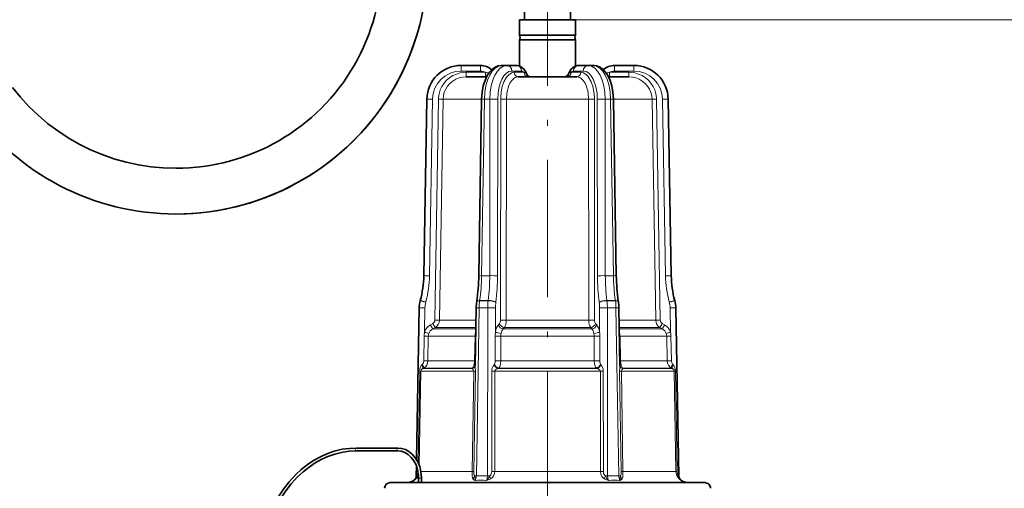
# Model space of a CAD drawing. Extents: x 0 to 210, y 0 to 297.
# Drawn here: x 77 to 163, y 167 to 208 of the extents above; entities that cross this region are included whole.
import ezdxf

# ---------------------------------------------------------------- set-up
doc = ezdxf.new("R2010")
doc.units = 0
doc.linetypes.add('DASHDOT', pattern=[18.5, 12, -3, 0.5, -3])

msp = doc.modelspace()

# ---------------------------------------------------------------- linework, layer by layer
at = {"color": 7, "linetype": 'DASHDOT', "lineweight": 13}
msp.add_line((123.485542, 214.090363), (123.485542, 101.941986), dxfattribs=at)
at = {"color": 7, "lineweight": 35}
for p, q in [((121.485542, 210.36113), (121.485542, 207.86113)), ((125.485542, 210.36113), (125.485542, 207.86113)), ((121.035545, 207.86113), (125.63562, 207.86113)), ((121.035545, 207.86113), (121.035545, 206.511139)), ((125.63562, 207.86113), (125.935547, 207.86113)), ((125.935547, 207.86113), (125.935547, 206.511139)), ((121.035545, 206.511139), (125.63562, 206.511139)), ((121.035545, 206.11113), (125.63562, 206.11113)), ((121.035545, 206.11113), (121.035545, 203.814148)), ((125.63562, 206.511139), (125.935547, 206.511139)), ((125.63562, 206.11113), (125.935547, 206.11113)), ((125.935547, 206.11113), (125.935547, 203.814102)), ((115.93364, 203.86113), (117.619736, 203.86113)), ((119.489395, 203.86113), (119.929939, 203.86113)), ((119.929939, 203.86113), (120.772972, 203.86113)), ((121.684181, 203.079849), (121.574883, 203.29483)), ((125.287003, 203.079834), (125.396324, 203.29483)), ((127.041313, 203.86113), (126.198242, 203.86113)), ((127.041313, 203.86113), (127.481842, 203.86113)), ((131.03746, 203.86113), (129.351349, 203.86113)), ((118.157166, 202.86113), (116.36911, 202.86113)), ((123.315506, 202.86113), (120.927879, 202.86113)), ((126.043373, 202.86113), (123.315506, 202.86113)), ((130.602005, 202.86113), (128.814117, 202.86113)), ((112.664459, 185.466019), (112.934097, 200.913483)), ((117.469551, 185.465439), (117.721115, 200.912903)), ((129.50174, 185.465439), (129.250183, 200.912903)), ((134.306641, 185.466019), (134.037003, 200.913483)), ((112.033546, 169.360687), (112.265648, 182.657776)), ((112.350449, 183.2612), (112.359161, 183.293716)), ((117.166191, 177.576675), (117.248924, 182.657196)), ((117.291359, 183.201843), (117.295967, 183.234375)), ((129.679947, 183.201859), (129.675339, 183.234375)), ((129.805115, 177.57666), (129.722382, 182.657196)), ((134.620651, 183.2612), (134.611938, 183.293716)), ((134.962265, 167.945526), (134.70546, 182.657776)), ((117.159592, 177.552917), (117.15773, 177.547943)), ((129.811722, 177.552887), (129.813568, 177.547943)), ((110.394165, 170.136124), (106.777611, 170.136124)), ((110.394165, 170.386124), (106.777618, 170.386124)), ((112.008842, 167.945526), (112.023903, 168.808197)), ((111.394753, 167.36113), (109.735542, 167.36113)), ((111.769501, 167.36113), (111.388313, 167.36113)), ((123.110809, 167.36113), (111.769653, 167.36113)), ((112.210541, 167.36113), (112.210541, 167.761124)), ((112.460541, 167.36113), (112.460541, 167.761124)), ((113.228882, 167.36113), (113.230377, 167.36116)), ((122.765785, 167.36113), (122.538467, 167.36113)), ((123.110809, 167.36113), (123.163536, 167.360611)), ((135.201599, 167.36113), (123.860603, 167.36113)), ((124.43293, 167.36113), (124.205597, 167.36113)), ((133.742386, 167.36113), (133.740891, 167.36116)), ((135.582932, 167.36113), (135.075607, 167.36113)), ((137.23555, 167.36113), (135.576492, 167.36113))]:
    msp.add_line(p, q, dxfattribs=at)
at = {"color": 7, "lineweight": 13}
for p, q in [((125.935547, 207.86113), (173, 207.86113)), ((125.935547, 207.86113), (181, 207.86113)), ((115.93364, 203.86113), (115.93364, 203.365494)), ((115.933647, 203.365494), (117.619743, 203.365494)), ((116.36911, 203.257629), (118.071999, 203.257629)), ((116.36911, 203.257629), (116.36911, 202.86113)), ((117.619736, 203.86113), (117.655251, 203.860718)), ((117.619736, 203.86113), (117.619736, 203.365494)), ((118.071999, 203.257629), (118.071999, 202.86113)), ((120.362938, 203.365494), (121.205971, 203.365494)), ((121.432907, 203.257629), (120.581482, 203.257629)), ((125.538307, 203.257629), (126.389763, 203.257629)), ((126.608315, 203.365494), (125.765251, 203.365494)), ((128.899109, 203.257629), (130.602005, 203.257629)), ((128.899109, 203.257629), (128.899109, 202.86113)), ((129.351349, 203.86113), (129.297729, 203.860168)), ((129.351349, 203.86113), (129.351349, 203.365494)), ((131.03746, 203.365494), (129.351364, 203.365494)), ((130.602005, 203.257629), (130.602005, 202.86113)), ((131.03746, 203.86113), (131.03746, 203.365494)), ((113.164391, 185.461655), (113.434029, 200.909119)), ((113.630211, 181.570007), (113.948524, 200.899521)), ((114.026482, 181.566513), (114.345467, 200.896027)), ((117.720848, 200.896027), (114.345467, 200.896027)), ((117.719528, 185.466019), (117.971092, 200.913483)), ((117.971092, 200.913483), (118.448761, 200.913483)), ((118.430695, 185.466019), (118.448761, 200.913483)), ((119.113655, 185.461655), (119.131721, 200.909119)), ((119.375969, 181.570007), (119.389038, 200.899521)), ((119.87368, 181.566513), (119.891518, 200.896027)), ((123.268349, 200.896027), (119.891518, 200.896027)), ((127.079781, 200.896027), (123.268349, 200.896027)), ((127.097626, 181.566513), (127.079781, 200.896027)), ((127.595337, 181.570007), (127.58226, 200.899521)), ((127.857666, 185.461655), (127.839584, 200.909119)), ((128.540619, 185.466019), (128.522552, 200.913483)), ((128.522552, 200.913483), (129.000214, 200.913483)), ((129.251785, 185.466019), (129.000214, 200.913483)), ((132.625656, 200.896027), (129.250443, 200.896027)), ((132.944641, 181.566513), (132.625656, 200.896027)), ((133.340912, 181.570007), (133.022583, 200.899521)), ((133.806717, 185.461655), (133.537079, 200.909119)), ((117.719528, 185.466019), (118.430695, 185.466019)), ((128.540619, 185.466019), (129.251785, 185.466019)), ((112.728661, 180.538727), (112.765579, 182.653412)), ((112.83342, 183.136139), (112.842133, 183.168671)), ((117.259315, 167.945526), (117.498901, 182.657776)), ((117.498901, 182.657776), (118.252518, 182.657776)), ((117.544952, 183.2612), (117.549553, 183.293716)), ((117.544952, 183.2612), (118.291267, 183.2612)), ((117.549553, 183.293716), (118.29538, 183.293716)), ((118.235306, 167.945526), (118.252518, 182.657776)), ((118.291267, 183.2612), (118.29538, 183.293716)), ((118.932999, 180.538727), (118.935471, 182.653412)), ((118.965744, 183.136139), (118.969856, 183.168671)), ((128.005585, 183.136139), (128.001465, 183.168671)), ((128.03833, 180.538727), (128.035858, 182.653412)), ((128.680054, 183.2612), (128.675949, 183.293716)), ((128.675949, 183.293716), (129.421753, 183.293716)), ((128.680054, 183.2612), (129.426361, 183.2612)), ((128.718811, 182.657776), (129.472412, 182.657776)), ((128.736023, 167.945526), (128.718811, 182.657776)), ((129.426361, 183.2612), (129.421753, 183.293716)), ((129.712006, 167.945526), (129.472412, 182.657776)), ((134.137695, 183.136139), (134.128983, 183.168671)), ((134.242447, 180.538727), (134.205536, 182.653412)), ((113.241371, 181.151215), (113.454018, 181.27301)), ((113.439667, 180.808304), (113.652245, 180.930084)), ((117.220802, 180.930084), (113.652245, 180.930084)), ((117.231171, 181.566513), (114.026482, 181.566513)), ((119.184715, 181.151215), (119.290115, 181.27301)), ((119.607681, 180.808304), (119.712593, 180.930084)), ((123.251549, 180.930084), (119.71257, 180.930084)), ((123.260391, 181.566513), (119.87368, 181.566513)), ((127.258736, 180.930084), (123.251549, 180.930084)), ((127.097626, 181.566513), (123.260391, 181.566513)), ((127.363632, 180.808304), (127.25872, 180.930084)), ((127.786598, 181.151215), (127.68119, 181.27301)), ((132.944641, 181.566513), (129.740128, 181.566513)), ((133.318878, 180.930084), (129.750504, 180.930084)), ((133.531464, 180.808304), (133.318878, 180.930084)), ((133.729736, 181.151215), (133.51709, 181.27301)), ((112.689171, 180.174911), (112.652702, 178.019012)), ((113.059517, 180.171875), (113.023903, 178.015961)), ((117.142426, 180.171875), (113.059517, 180.171875)), ((117.218819, 180.808304), (113.439667, 180.808304)), ((117.108665, 178.015961), (117.142426, 180.171875)), ((117.208435, 180.171448), (117.142426, 180.171875)), ((118.915054, 180.174911), (118.913177, 178.019012)), ((119.402832, 180.171875), (119.400986, 178.015961)), ((123.237732, 180.171875), (119.402832, 180.171875)), ((123.246574, 180.808304), (119.607681, 180.808304)), ((127.568489, 180.171875), (123.237732, 180.171875)), ((127.363632, 180.808304), (123.246574, 180.808304)), ((127.570335, 178.015961), (127.568489, 180.171875)), ((128.058151, 178.019012), (128.056274, 180.174911)), ((133.531464, 180.808304), (129.752487, 180.808304)), ((129.762878, 180.171448), (129.828857, 180.171875)), ((133.911606, 180.171875), (129.828857, 180.171875)), ((129.828857, 180.171875), (129.862625, 178.015961)), ((133.94722, 178.015961), (133.911606, 180.171875)), ((134.31842, 178.019012), (134.281937, 180.174911)), ((112.550644, 177.720764), (112.502243, 177.672531)), ((117.108665, 178.015961), (113.023903, 178.015961)), ((117.173325, 178.015533), (117.108665, 178.015961)), ((118.85067, 177.720764), (118.813614, 177.672531)), ((123.236847, 178.015961), (119.400986, 178.015961)), ((127.570335, 178.015961), (123.236847, 178.015961)), ((128.157715, 177.672531), (128.120667, 177.720764)), ((129.797974, 178.015533), (129.862625, 178.015961)), ((133.94722, 178.015961), (129.862625, 178.015961)), ((134.468872, 177.672531), (134.420471, 177.720764)), ((112.303085, 177.119202), (112.167145, 169.110931)), ((112.408569, 177.119705), (112.271317, 168.859863)), ((112.303085, 177.119202), (112.408569, 177.119705)), ((117.030289, 177.119705), (112.408569, 177.119705)), ((112.646133, 177.379532), (112.559776, 177.331848)), ((116.899452, 177.331848), (112.559776, 177.331848)), ((116.919777, 177.379532), (112.646133, 177.379532)), ((116.886154, 168.343674), (117.030289, 177.119705)), ((117.180664, 177.119202), (117.030289, 177.119705)), ((117.03598, 168.343201), (117.180664, 177.119202)), ((118.608185, 177.119202), (118.603912, 168.343201)), ((118.608185, 177.119202), (118.864037, 177.119705)), ((118.864037, 177.119705), (118.862366, 168.343674)), ((123.223106, 177.119705), (118.864037, 177.119705)), ((123.226051, 177.331848), (119.14608, 177.331848)), ((123.228004, 177.379532), (119.212112, 177.379532)), ((128.1073, 177.119705), (123.223106, 177.119705)), ((127.825256, 177.331848), (123.226051, 177.331848)), ((127.759216, 177.379532), (123.228004, 177.379532)), ((128.108978, 168.343674), (128.1073, 177.119705)), ((128.363144, 177.119202), (128.1073, 177.119705)), ((128.367432, 168.343201), (128.363144, 177.119202)), ((129.790649, 177.119202), (129.94101, 177.119705)), ((129.790649, 177.119202), (129.935333, 168.343201)), ((134.562546, 177.119705), (129.94101, 177.119705)), ((129.94101, 177.119705), (130.085159, 168.343674)), ((134.324982, 177.379532), (130.051529, 177.379532)), ((134.411346, 177.331848), (130.071838, 177.331848)), ((134.411346, 177.331848), (134.324982, 177.379532)), ((134.66803, 177.119202), (134.562546, 177.119705)), ((134.708359, 168.343674), (134.562546, 177.119705)), ((134.816986, 168.343201), (134.66803, 177.119202)), ((116.886154, 168.343674), (112.409195, 168.343674)), ((117.03598, 168.343201), (116.886154, 168.343674)), ((118.603912, 168.343201), (118.862366, 168.343674)), ((123.219498, 168.343674), (118.862366, 168.343674)), ((128.108978, 168.343674), (123.219498, 168.343674)), ((128.367432, 168.343201), (128.108978, 168.343674)), ((129.935333, 168.343201), (130.085159, 168.343674)), ((134.708359, 168.343674), (130.085159, 168.343674)), ((134.816986, 168.343201), (134.708359, 168.343674)), ((111.797394, 167.544891), (111.813133, 167.567261)), ((112.361305, 167.761124), (112.210541, 167.761124)), ((112.460541, 167.761124), (112.361305, 167.761124)), ((112.508553, 167.361115), (112.506737, 167.360733)), ((123.202225, 167.397614), (123.030052, 167.381134)), ((123.110809, 167.36113), (123.160629, 167.360413)), ((135.157959, 167.567261), (135.173706, 167.544891))]:
    msp.add_line(p, q, dxfattribs=at)
at = {"color": 7, "linetype": 'DASHDOT', "lineweight": 13, "ltscale": 1.9e-05}
msp.add_line((134.635696, 167.361191), (134.635696, 167.360413), dxfattribs=at)
at = {"color": 7, "lineweight": 13}
for points in [[(113.948524, 200.899521), (113.955963, 201.052368), (114.007507, 201.388382), (114.106331, 201.713654), (114.250397, 202.021576), (114.437553, 202.307053), (114.663391, 202.563049), (114.923203, 202.784439), (115.213837, 202.968109), (115.527451, 203.108765), (115.857605, 203.203827), (116.112022, 203.244171), (116.36911, 203.257629)], [(119.389038, 200.899521), (119.391602, 201.052368), (119.435394, 201.55278), (119.531487, 202.021576), (119.676086, 202.439072), (119.862122, 202.784439), (119.970734, 202.928345), (120.086647, 203.047607), (120.204292, 203.13826), (120.326141, 203.203827), (120.453041, 203.244171), (120.581482, 203.257629)], [(127.58226, 200.899521), (127.579697, 201.052368), (127.535904, 201.55278), (127.439804, 202.021576), (127.295197, 202.439072), (127.109154, 202.784439), (127.000542, 202.928345), (126.884621, 203.047607), (126.766975, 203.13826), (126.645111, 203.203827), (126.518211, 203.244171), (126.389763, 203.257629)], [(133.022583, 200.899521), (133.015137, 201.052368), (132.963608, 201.388382), (132.864777, 201.713654), (132.720703, 202.021576), (132.533554, 202.307053), (132.307724, 202.563049), (132.047897, 202.784439), (131.757278, 202.968109), (131.443665, 203.108765), (131.113495, 203.203827), (130.859085, 203.244171), (130.602005, 203.257629)], [(114.345467, 200.896027), (114.375267, 201.207367), (114.453705, 201.510147), (114.578789, 201.79689), (114.747353, 202.060532), (114.955322, 202.29483), (115.19735, 202.493896), (115.467415, 202.653107), (115.758888, 202.768845), (116.060516, 202.837982), (116.36911, 202.86113)], [(119.891518, 200.896027), (119.925644, 201.403198), (119.971283, 201.661255), (120.035828, 201.906769), (120.109192, 202.111664), (120.196869, 202.299164), (120.363472, 202.551956), (120.559166, 202.736816), (120.665535, 202.799561), (120.77594, 202.84082), (120.927879, 202.86113)], [(127.079781, 200.896027), (127.045647, 201.403198), (127.000008, 201.66124), (126.935463, 201.906754), (126.862091, 202.111664), (126.774414, 202.299164), (126.607803, 202.551956), (126.412102, 202.736816), (126.305725, 202.799561), (126.19532, 202.84082), (126.043373, 202.86113)], [(132.625656, 200.896027), (132.595856, 201.207367), (132.51741, 201.510147), (132.392334, 201.79689), (132.22377, 202.060532), (132.015793, 202.29483), (131.773758, 202.493896), (131.503693, 202.653107), (131.212219, 202.768845), (130.910599, 202.837982), (130.602005, 202.86113)], [(119.87368, 181.566513), (119.862869, 181.382065), (119.831482, 181.205307), (119.791695, 181.077942), (119.71257, 180.930084)], [(127.097626, 181.566513), (127.108429, 181.382065), (127.139816, 181.205322), (127.179604, 181.077942), (127.258736, 180.930084)], [(119.425705, 180.408844), (119.494888, 180.635712), (119.546349, 180.730621), (119.607658, 180.808304)], [(127.545616, 180.408844), (127.476433, 180.635712), (127.424973, 180.730621), (127.363655, 180.808304)], [(112.502243, 177.672531), (112.41806, 177.561996), (112.358444, 177.4328), (112.318619, 177.281387), (112.303085, 177.119202)], [(112.550644, 177.720764), (112.593201, 177.77771), (112.625076, 177.850128), (112.652702, 178.019012)], [(117.108665, 178.015961), (117.07354, 177.725021), (117.032951, 177.589874), (116.978226, 177.468842), (116.919777, 177.379532)], [(117.180664, 177.119202), (117.168907, 177.459366), (117.166191, 177.576675)], [(118.813614, 177.672531), (118.737488, 177.561493), (118.674507, 177.434174), (118.626366, 177.282501), (118.608185, 177.119202)], [(118.85067, 177.720764), (118.887009, 177.800751), (118.906921, 177.90477), (118.913177, 178.019012)], [(119.212112, 177.379532), (119.310257, 177.529877), (119.370132, 177.7173), (119.400986, 178.015961)], [(127.570335, 178.015961), (127.599564, 177.725006), (127.6371, 177.589569), (127.692413, 177.468933), (127.759216, 177.379532)], [(128.058151, 178.019012), (128.064407, 177.904785), (128.08432, 177.800751), (128.120667, 177.720764)], [(128.363144, 177.119202), (128.344955, 177.282486), (128.296844, 177.434113), (128.233887, 177.561478), (128.157715, 177.672531)], [(129.805115, 177.57666), (129.799744, 177.410049), (129.790649, 177.119202)], [(130.051529, 177.379532), (129.949402, 177.561417), (129.884766, 177.786987), (129.862625, 178.015961)], [(134.31842, 178.019012), (134.346039, 177.850143), (134.377914, 177.777695), (134.420471, 177.720764)], [(134.66803, 177.119202), (134.652344, 177.282166), (134.612152, 177.434219), (134.552704, 177.562607), (134.468872, 177.672531)], [(112.559776, 177.331848), (112.458664, 177.251068), (112.410614, 177.144867), (112.408569, 177.119705)], [(117.030289, 177.119705), (117.023903, 177.162399), (116.978783, 177.240112), (116.899452, 177.331848)], [(119.14608, 177.331848), (118.969193, 177.247726), (118.900307, 177.194199), (118.868263, 177.145493), (118.864037, 177.119705)], [(128.1073, 177.119705), (128.099503, 177.154434), (128.044724, 177.21785), (127.942841, 177.281036), (127.825256, 177.331848)], [(130.071838, 177.331848), (129.97641, 177.218445), (129.945023, 177.154144), (129.94101, 177.119705)], [(134.562546, 177.119705), (134.546265, 177.194992), (134.504181, 177.26091), (134.411346, 177.331848)], [(112.049316, 167.946548), (111.974281, 167.741974), (111.91304, 167.651764), (111.797401, 167.544891)], [(112.049316, 167.946548), (112.109604, 168.075958), (112.147606, 168.246826), (112.154121, 168.343201)], [(116.886154, 168.343674), (116.884125, 168.074188), (116.887619, 167.944901), (116.912476, 167.772232), (116.955002, 167.683151)], [(117.03598, 168.343201), (117.041191, 168.160019), (117.052765, 168.075195), (117.090302, 167.971115), (117.108948, 167.946548)], [(117.108948, 167.946548), (117.14518, 167.764862), (117.145767, 167.606232), (117.135048, 167.544891)], [(117.259315, 167.945526), (117.220802, 167.722305), (117.183121, 167.625), (117.135048, 167.544891)], [(118.42614, 167.946548), (118.290466, 167.707962), (118.211746, 167.606583), (118.148132, 167.544891)], [(118.235306, 167.945526), (118.217133, 167.722534), (118.188576, 167.625122), (118.148132, 167.544891)], [(118.42614, 167.946548), (118.530792, 168.055115), (118.588646, 168.202072), (118.603912, 168.343201)], [(118.505661, 167.683151), (118.661201, 167.803375), (118.774017, 167.963425), (118.840317, 168.147858), (118.862366, 168.343674)], [(128.108978, 168.343674), (128.140915, 168.108734), (128.181015, 167.997406), (128.237808, 167.89415), (128.338745, 167.775116), (128.465668, 167.683151)], [(128.367432, 168.343201), (128.394501, 168.157898), (128.429718, 168.073822), (128.48053, 168.001587), (128.545197, 167.946548)], [(128.545197, 167.946548), (128.680878, 167.707962), (128.759583, 167.606583), (128.823212, 167.544891)], [(128.736023, 167.945526), (128.754196, 167.722534), (128.782761, 167.625122), (128.823212, 167.544891)], [(129.712006, 167.945526), (129.750519, 167.722305), (129.788208, 167.625), (129.836273, 167.544891)], [(129.862366, 167.946548), (129.826141, 167.764862), (129.825546, 167.606232), (129.836273, 167.544891)], [(129.862366, 167.946548), (129.905899, 168.025894), (129.921951, 168.093719), (129.934875, 168.247299), (129.935333, 168.343201)], [(130.016312, 167.683151), (130.055222, 167.760483), (130.070435, 167.822083), (130.084457, 167.959778), (130.085159, 168.343674)], [(134.816986, 168.343201), (134.843384, 168.137817), (134.921799, 167.946548)], [(134.921799, 167.946548), (134.996826, 167.741974), (135.058075, 167.651764), (135.173706, 167.544891)], [(111.394753, 167.36113), (111.39505, 167.360672), (111.403458, 167.35788), (111.48793, 167.350433), (111.769653, 167.36113)], [(112.802391, 167.381134), (113.091118, 167.409454), (113.192314, 167.405121), (113.246422, 167.389755), (113.258858, 167.380127), (113.261093, 167.375397), (113.26059, 167.371002), (113.257286, 167.367157), (113.250809, 167.363968), (113.228645, 167.36113)], [(116.955002, 167.683136), (117.005821, 167.628281), (117.101646, 167.562485), (117.13504, 167.544891)], [(118.505661, 167.683136), (118.394142, 167.628738), (118.207932, 167.562317), (118.148132, 167.544891)], [(123.160629, 167.360413), (123.512535, 167.35054), (123.860603, 167.36113)], [(123.202225, 167.397614), (123.525085, 167.409637), (123.845146, 167.390839), (124.094559, 167.366302), (124.205597, 167.36113)], [(128.465683, 167.683136), (128.577194, 167.628738), (128.763412, 167.562317), (128.823212, 167.544891)], [(130.016312, 167.683136), (129.9655, 167.628281), (129.869675, 167.562485), (129.836288, 167.544891)], [(133.742615, 167.36113), (133.722122, 167.363449), (133.715607, 167.366089), (133.711578, 167.369476), (133.710037, 167.374481), (133.710495, 167.376648), (133.713196, 167.381134)], [(133.713196, 167.381134), (133.720856, 167.387466), (133.748978, 167.398926), (133.91864, 167.407639), (134.167755, 167.381317), (134.462509, 167.36113)], [(135.201599, 167.36113), (135.409454, 167.352615), (135.547073, 167.353989), (135.574356, 167.359879), (135.576263, 167.360718), (135.576492, 167.36113)]]:
    msp.add_lwpolyline(points, dxfattribs=at)
at = {"color": 7, "lineweight": 35}
for points in [[(117.720909, 200.912903), (117.76339, 201.508759), (117.87056, 202.080353), (118.019119, 202.551361), (118.217918, 202.974274), (118.43541, 203.295929), (118.65831, 203.528625), (118.920166, 203.711945), (119.167297, 203.81456), (119.434753, 203.859802), (119.489243, 203.86113)], [(117.721115, 200.912903), (117.763596, 201.508759), (117.870758, 202.080353), (118.019318, 202.551346), (118.218102, 202.974274), (118.435577, 203.295929), (118.658478, 203.528625), (118.920349, 203.711945), (119.167458, 203.81456), (119.434906, 203.859802), (119.489395, 203.86113)], [(121.574883, 203.29483), (121.413559, 203.54126), (121.218582, 203.71936), (121.021858, 203.819016), (120.809555, 203.860229), (120.772972, 203.86113)], [(125.396324, 203.29483), (125.557655, 203.54126), (125.752617, 203.71936), (125.949364, 203.819031), (126.161667, 203.860229), (126.198242, 203.86113)], [(128.359024, 203.486694), (128.127884, 203.666595), (127.859001, 203.79689), (127.591774, 203.855743), (127.481689, 203.86113)], [(129.250183, 200.912903), (129.207703, 201.508759), (129.100525, 202.080353), (128.951965, 202.551361), (128.753174, 202.974274), (128.535675, 203.295929), (128.312775, 203.528625), (128.050919, 203.711945), (127.803795, 203.81456), (127.536339, 203.859802), (127.481842, 203.86113)], [(90.98555, 194.86113), (89.884148, 194.894867), (88.786926, 194.995911), (87.698074, 195.163879), (86.621658, 195.398132), (85.561745, 195.697754), (84.522255, 196.061584), (83.507095, 196.488251), (82.520004, 196.976151), (81.564682, 197.523438), (80.644638, 198.128052), (79.763329, 198.78775), (78.923996, 199.500076), (78.129784, 200.262375), (77.383636, 201.071823), (76.68837, 201.925385)], [(106.777618, 170.386124), (106.156769, 170.357574), (105.5392, 170.272079), (104.818993, 170.098587), (104.191406, 169.87973), (103.631699, 169.627991), (103.025421, 169.290344), (102.476761, 168.920776), (101.950371, 168.502045), (101.448906, 168.036392), (100.88121, 167.41629), (100.385452, 166.775696), (99.924767, 166.073883), (99.479721, 165.263992), (99.092735, 164.406754), (98.766777, 163.508926), (98.504356, 162.577606), (98.307503, 161.620163), (98.173019, 160.594986), (98.152039, 160.348831)], [(106.777611, 170.136124), (106.179695, 170.108627), (105.584702, 170.026245), (104.890289, 169.858963), (104.284447, 169.647675), (103.743423, 169.404358), (103.156548, 169.077499), (102.624588, 168.719162), (102.113419, 168.312531), (101.625702, 167.859634), (101.072685, 167.255554), (100.588959, 166.630493), (100.138824, 165.944733), (99.703415, 165.152359), (99.324356, 164.312653), (99.004768, 163.432373), (98.747284, 162.518539), (98.554016, 161.578522), (98.421921, 160.571579), (98.401314, 160.329803)], [(110.394165, 170.386124), (110.723427, 170.352707), (111.054016, 170.249146), (111.363831, 170.080048), (111.644341, 169.852478), (111.916344, 169.537918), (112.139206, 169.168549), (112.306763, 168.756119), (112.414429, 168.313354), (112.46022, 167.80748), (112.460541, 167.761124)], [(110.394165, 170.136124), (110.69902, 170.10228), (111.014275, 169.992844), (111.308899, 169.811844), (111.572411, 169.567078), (111.799843, 169.263489), (111.982994, 168.910461), (112.125381, 168.478638), (112.199852, 168.017975), (112.210541, 167.761124)], [(111.394753, 167.36113), (111.505066, 167.353699), (111.769653, 167.36113)], [(123.163536, 167.360611), (123.709885, 167.358032), (123.860603, 167.36113)], [(135.201599, 167.36113), (135.466187, 167.353699), (135.576492, 167.36113)]]:
    msp.add_lwpolyline(points, dxfattribs=at)
for centre, radius, start, end in [((90.985519, 212.861069), 22.000036, 344.006158, 89.999941), ((90.98555, 212.861099), 22.000009, 269.999991, 90.000009), ((90.985565, 212.861099), 21.999998, 269.999957, 90.000043), ((90.985573, 212.861115), 17.999992, 269.999916, 90.000084), ((90.985657, 212.860962), 21.999827, 269.999711, 342.471428), ((120.660545, 206.311127), 0.425, 331.927513, 28.072487), ((126.310547, 206.311127), 0.425, 151.927518, 208.072482), ((115.93364, 200.86113), 3, 89.999941, 178.999997), ((117.619713, 202.358932), 1.502195, 48.654586, 89.999203), ((117.61972, 202.358932), 1.502196, 48.654747, 89.999203), ((126.19915, 203.098938), 0.762219, 90.077621, 110.237498), ((129.351364, 202.358932), 1.502196, 90.000795, 131.340645), ((129.351379, 202.358932), 1.502195, 90.000795, 131.340808), ((131.03746, 200.86113), 3, 0.999999, 89.999941), ((122.040741, 203.261139), 0.4, 206.949271, 269.999991), ((124.93045, 203.261139), 0.4, 270.000004, 333.048079), ((90.985733, 212.86145), 22.000338, 215.097154, 269.999499), ((90.985817, 212.861603), 22.000493, 215.097427, 269.999294), ((90.985779, 212.861526), 22.000417, 215.097386, 269.99941), ((103.665833, 185.623093), 9, 345.00001, 359.000001), ((99.400421, 185.746521), 18.071184, 352.009148, 359.108776), ((147.570129, 185.746521), 18.070427, 180.891239, 187.991152), ((143.305267, 185.623093), 9, 181.000003, 195.000006), ((114.765259, 182.614151), 2.5, 164.999967, 178.999997), ((121.65799, 182.588165), 4.409576, 172.000146, 179.10316), ((125.313477, 182.588165), 4.409417, 0.896853, 8.000166), ((132.205826, 182.614151), 2.5, 0.999998, 14.99997), ((117.014679, 177.602707), 0.1532, 341.038019, 351.813065), ((129.956741, 177.602753), 0.15333, 188.136417, 198.971201), ((111.509087, 167.964188), 0.5, 307.451393, 358.999999), ((135.462006, 167.964188), 0.5, 181.000003, 232.548602), ((109.735542, 166.86113), 0.5, 90.000003, 179.999995), ((111.20504, 168.36113), 1, 269.999997, 307.451393), ((135.766052, 168.36113), 1, 232.548602, 269.999997), ((137.23555, 166.86113), 0.5, 360, 90.000003)]:
    msp.add_arc(centre, radius, start, end, dxfattribs=at)
at = {"color": 7, "lineweight": 13}
for centre, radius, start, end in [((115.933647, 200.865494), 2.5, 90.000003, 179.000011), ((117.61972, 202.363281), 1.002201, 63.174114, 89.998691), ((116.74807, 196.765762), 6.62558, 75.942428, 78.473389), ((121.10511, 202.414429), 0.904615, 57.277919, 68.75642), ((121.389618, 203.204224), 0.206341, 351.973964, 26.059919), ((125.581589, 203.204224), 0.206339, 153.939473, 188.02779), ((125.866119, 202.414337), 0.904709, 111.242868, 122.720618), ((130.222473, 196.768356), 6.622925, 101.526261, 104.056976), ((129.351379, 202.363281), 1.002201, 90.001314, 116.825891), ((131.03746, 200.865494), 2.5, 1.000007, 89.999996), ((121.410614, 202.909088), 0.322909, 31.971815, 55.439542), ((125.56057, 202.909088), 0.322897, 124.557447, 148.030307), ((114.313454, 217.2034), 16.307692, 268.717766, 270.112463), ((119.74054, 216.92421), 16.028757, 268.743413, 270.539678), ((127.230751, 216.924683), 16.02922, 269.460337, 271.256568), ((132.657654, 217.203033), 16.307328, 269.887545, 271.282243), ((103.66584, 185.627457), 9.5, 345.000008, 359.000006), ((100.129562, 185.747559), 17.592104, 351.981853, 359.082997), ((100.897217, 185.465668), 17.533355, 352.884108, 0.001122), ((100.604645, 185.469101), 18.508882, 352.860318, 359.976958), ((146.365921, 185.469116), 18.508127, 180.023067, 187.140002), ((146.07338, 185.465683), 17.532639, 179.998899, 187.116205), ((146.841034, 185.747559), 17.591388, 180.917016, 188.018446), ((143.305267, 185.627457), 9.500001, 181.000003, 195.000006), ((114.765274, 182.618515), 2, 165.000008, 179.000011), ((122.382217, 182.589035), 4.883776, 172.089171, 179.19351), ((123.123947, 182.648361), 4.871409, 172.772914, 179.889288), ((122.831505, 182.651794), 3.896011, 172.858537, 179.976263), ((124.139977, 182.651794), 3.895852, 0.023761, 7.141785), ((123.84758, 182.648361), 4.871211, 0.110742, 7.227402), ((124.589294, 182.589035), 4.883577, 0.806511, 7.911139), ((132.205841, 182.618515), 2, 1.000002, 15.000007), ((113.811859, 180.152634), 1.150006, 119.739186, 160.381612), ((138.800156, 195.672394), 29.39568, 209.602964, 210.375062), ((113.281319, 181.576355), 0.349001, 299.653154, 358.957348), ((139.080811, 195.828156), 29.471592, 209.595095, 210.365145), ((113.997543, 198.222168), 16.655945, 268.736296, 270.099541), ((113.276985, 181.578949), 0.749578, 300.041847, 359.049497), ((119.726082, 197.587234), 16.021262, 268.747785, 270.527835), ((127.245216, 197.587646), 16.021684, 269.472181, 271.252197), ((132.973572, 198.221802), 16.655587, 269.900475, 271.263719), ((133.694138, 181.578949), 0.749578, 180.950539, 239.958223), ((107.768616, 195.898102), 29.611949, 329.637104, 330.403489), ((133.689789, 181.576355), 0.349001, 181.042664, 240.346847), ((108.049248, 195.741882), 29.535823, 329.628024, 330.396451), ((133.159256, 180.152634), 1.150007, 19.618393, 60.260812), ((113.018829, 195.147736), 14.976183, 268.738728, 270.155658), ((114.677208, 180.143478), 1.988255, 168.533483, 179.094336), ((118.546875, 196.625488), 17.106334, 250.116108, 251.442715), ((113.797852, 180.159271), 0.738463, 160.24677, 179.021922), ((113.808945, 180.154892), 0.750465, 119.473382, 160.218616), ((118.751335, 180.154053), 1.608887, 170.886716, 179.365098), ((117.140762, 181.011917), 0.603464, 272.099816, 276.81473), ((118.377403, 180.207108), 1.23111, 160.68326, 170.568689), ((122.770493, 180.166321), 3.855486, 174.456992, 179.87228), ((119.25399, 196.908478), 16.737158, 268.839617, 270.509516), ((120.663719, 180.16893), 1.260961, 169.032538, 179.866488), ((126.307648, 180.16893), 1.260912, 0.133499, 10.967878), ((127.717331, 196.908875), 16.73756, 269.4905, 271.160372), ((124.200966, 180.166321), 3.855349, 0.127751, 5.543235), ((128.593857, 180.207092), 1.231137, 9.431959, 19.314243), ((129.830536, 181.011932), 0.60348, 263.186952, 267.900022), ((128.220047, 180.154053), 1.6088, 0.634892, 9.113734), ((133.16217, 180.154892), 0.750465, 19.781368, 60.526561), ((133.173264, 180.159271), 0.738464, 0.978081, 19.753202), ((128.419022, 196.640182), 17.121914, 288.558223, 289.883593), ((133.952286, 195.147324), 14.975775, 269.844351, 271.261294), ((132.2939, 180.143478), 1.988264, 0.9057, 11.466498), ((112.27816, 178.02832), 0.745838, 299.560298, 359.049825), ((112.983795, 193.07312), 15.057493, 268.740073, 270.152639), ((119.252449, 194.728699), 16.7133, 268.83683, 270.509222), ((127.718872, 194.729095), 16.713688, 269.490793, 271.163158), ((133.98732, 193.072723), 15.05709, 269.847377, 271.259942), ((134.692963, 178.02832), 0.745838, 180.950211, 240.439683), ((117.253197, 177.209091), 0.374451, 152.92478, 160.861678), ((118.428574, 178.395325), 1.282884, 304.006485, 307.644752), ((128.542343, 178.394775), 1.282189, 232.354392, 235.994664), ((129.71788, 177.208969), 0.374697, 19.145321, 27.077161), ((111.507217, 167.954117), 0.501688, 305.340356, 359.019443), ((111.319672, 168.362244), 0.943676, 313.975443, 338.816035), ((116.603355, 168.06543), 0.519461, 312.610279, 346.768539), ((117.74733, 155.93399), 12.021433, 87.673585, 92.326584), ((115.896568, 167.034515), 2.688758, 13.960928, 19.826692), ((131.07428, 167.034668), 2.688248, 160.173045, 166.039891), ((129.223999, 155.934326), 12.0211, 87.673374, 92.32644), ((130.36795, 168.065414), 0.519453, 193.230918, 227.389815), ((135.64917, 168.360825), 0.941034, 181.04403, 226.06428), ((135.463882, 167.954117), 0.501689, 180.980633, 234.659677), ((111.203682, 168.491119), 1.117, 302.106599, 313.666664), ((112.479286, 169.907013), 2.546228, 270.662417, 277.289667), ((117.643333, 161.804337), 5.76279, 84.974575, 95.059977), ((122.689537, 170.023239), 2.663491, 271.640629, 277.343844), ((129.328003, 161.804504), 5.762632, 84.939939, 95.025485), ((135.767441, 168.491104), 1.117003, 226.332337, 237.892064)]:
    msp.add_arc(centre, radius, start, end, dxfattribs=at)
for centre, major_axis, ratio, start_param, end_param in [((119.470505, 200.86113), (-0.025192, -2.999977), 0.499963, 3.145790936, 4.699133994), ((119.948837, 200.86113), (0.025192, -2.999977), 0.499963, 3.137394371, 4.690737382), ((120.381836, 200.865494), (0.025192, -2.499969), 0.499952, 3.136554886, 4.689897953), ((119.489243, 203.36113), (0, 0.5), 0.866019, 0.000000146, 0.010597768), ((119.929939, 203.36113), (0, 0.5), 0.866031, 4.721115628, 6.283185019), ((120.927879, 203.261139), (0, 0.400002), 0.866031, 1.579523501, 3.141592834), ((120.772972, 203.36113), (0, 0.5), 0.866031, 4.721115627, 6.283185307), ((121.213898, 202.365387), (0.010582, -1.000092), 0.500389, 2.667602304, 3.136300303), ((121.779305, 203.261139), (0, 0.400002), 0.866031, 1.579522973, 3.141592654), ((125.19191, 203.261139), (0, 0.400002), 0.866019, 3.141592654, 4.703662334), ((125.757317, 202.365387), (-0.010582, -1.000092), 0.50041, 3.146885311, 3.61558331), ((126.198242, 203.36113), (0, 0.5), 0.866019, 0.00000028, 1.56206965), ((126.043373, 203.261139), (0, 0.400002), 0.866019, 3.141592654, 4.703662334), ((126.589424, 200.865494), (-0.025192, -2.499969), 0.499972, 1.593287725, 3.146630654), ((127.041313, 203.36113), (0, 0.5), 0.866019, 0, 1.562069681), ((127.022415, 200.86113), (-0.025192, -2.999977), 0.499984, 1.592448154, 3.145791168), ((127.50074, 200.86113), (0.025192, -2.999977), 0.499984, 1.584051085, 3.13739414), ((121.965965, 203.261139), (0, 0.400002), 0.951888, 1.786798338, 3.141592663), ((125.005241, 203.261139), (0, 0.400002), 0.95188, 3.141592653, 4.496387443), ((113.434021, 200.904755), (-0.499924, 0.008728), 0.008725, 4.712529308, 6.283173336), ((118.221054, 200.904755), (0.499931, -0.008141), 0.010751, 2.094546815, 3.141686282), ((118.698723, 200.904755), (-0.5, 0.000587), 0.019476, 3.665267001, 5.235911029), ((128.272583, 200.904755), (0.5, 0.000587), 0.019476, 1.047250331, 2.617894332), ((128.750244, 200.904755), (-0.499931, -0.008141), 0.010751, 3.141498966, 4.18861455), ((133.537079, 200.904755), (0.499924, 0.008728), 0.008725, 0.000011972, 1.570632033), ((113.164383, 185.457291), (-0.499924, 0.008728), 0.008725, 4.712529303, 6.283197278), ((117.96949, 185.457291), (0.499931, -0.008141), 0.010751, 2.094546814, 3.14168629), ((118.680649, 185.457291), (-0.5, 0.000587), 0.019476, 3.665266996, 5.23591103), ((128.290649, 185.457291), (0.5, 0.000587), 0.019476, 1.047250328, 2.617894356), ((129.001816, 185.457291), (-0.499931, -0.008141), 0.010751, 3.141498962, 4.188614551), ((133.806717, 185.457291), (0.499924, 0.008728), 0.008725, 6.283173336, 7.853817364), ((112.765572, 182.649048), (-0.499924, 0.008728), 0.008725, 4.712529308, 6.283173336), ((112.833412, 183.13179), (-0.482964, 0.12941), 0.008432, 4.714636011, 6.283173742), ((112.842133, 183.164307), (-0.482964, 0.12941), 0.008432, 4.714636011, 6.283173742), ((117.748856, 182.649048), (0.499931, -0.008141), 0.010751, 2.094546817, 3.141686289), ((117.78643, 183.13179), (0.495064, -0.070068), 0.219923, 2.111170105, 3.141592605), ((117.791031, 183.164307), (0.495064, -0.070068), 0.219923, 2.111170104, 3.141592422), ((118.502472, 182.649048), (-0.5, 0.000587), 0.019476, 3.665267001, 5.235911029), ((118.532745, 183.13179), (-0.496056, 0.062706), 0.228352, 3.680896756, 5.249434487), ((118.536858, 183.164307), (-0.496056, 0.062706), 0.228352, 3.680896756, 5.249434487), ((128.434464, 183.164307), (0.496048, 0.062714), 0.228349, 1.033726418, 2.60226416), ((128.438568, 183.13179), (0.496048, 0.062714), 0.228349, 1.03372642, 2.602264151), ((128.468842, 182.649048), (0.5, 0.000587), 0.019476, 1.047250331, 2.617894356), ((129.180267, 183.164307), (-0.495064, -0.070068), 0.21992, 3.141592702, 4.171990898), ((129.184875, 183.13179), (-0.495064, -0.070068), 0.21992, 3.141592702, 4.171990898), ((129.222443, 182.649048), (-0.499931, -0.008141), 0.010751, 3.141498967, 4.18861455), ((134.128967, 183.164307), (0.482964, 0.12941), 0.008426, 0.000011567, 1.568526176), ((134.13768, 183.13179), (0.482964, 0.12941), 0.008426, 6.283173742, 7.851711474), ((134.205536, 182.649048), (0.499924, 0.008728), 0.008725, 6.283173338, 7.853817363), ((119.483246, 180.153931), (0.013336, -1.151237), 0.504007, 3.65888812, 4.365755322), ((119.531113, 181.154709), (0.302475, -0.261742), 0.753646, 4.005930172, 5.503867917), ((119.199387, 181.576019), (0.003761, -0.349907), 0.504532, 0.518325571, 1.548201889), ((119.63652, 181.276489), (0.302429, -0.261795), 0.753711, 4.006055946, 5.502684185), ((127.334793, 181.276489), (0.302422, 0.261803), 0.753697, 3.922069425, 5.418695824), ((127.440201, 181.154709), (0.302467, 0.261749), 0.753638, 3.92088278, 5.418821191), ((127.771927, 181.576019), (-0.003761, -0.349907), 0.504553, 4.734983739, 5.764860057), ((127.488052, 180.153931), (-0.013336, -1.151237), 0.504028, 1.917430351, 2.624297553), ((119.279396, 180.542221), (0.394333, -0.067085), 0.294083, 3.692079532, 5.141976923), ((127.691933, 180.542221), (0.394333, 0.067085), 0.294079, 4.282776445, 5.732673809), ((112.361176, 177.678253), (0.192291, -0.350746), 0.307506, 0.061992032, 1.387674554), ((112.447609, 177.725937), (0.194099, -0.349754), 0.221013, 0.062181655, 1.434077398), ((116.779732, 177.678253), (0.379875, -0.125282), 0.876349, 5.301325349, 6.282986208), ((116.799522, 177.725937), (0.358276, -0.177872), 0.849021, 5.425756492, 6.283185637), ((119.0672, 177.678253), (0.222473, -0.33242), 0.568842, 4.364733158, 5.690415681), ((119.133842, 177.725937), (0.243248, -0.317543), 0.628003, 4.278673676, 5.650569419), ((127.837494, 177.725937), (-0.24324, -0.317543), 0.627988, 0.63259727, 2.004493006), ((127.904137, 177.678253), (-0.222473, -0.33242), 0.568828, 0.592754641, 1.918438448), ((130.191574, 177.678253), (0.379868, 0.125298), 0.876347, 3.141792708, 4.123399825), ((130.171783, 177.725937), (0.358269, 0.177887), 0.849016, 3.14158196, 3.998980644), ((134.523514, 177.725937), (-0.194099, -0.349754), 0.221034, 4.849119825, 6.221015561), ((134.609955, 177.678253), (-0.192291, -0.350746), 0.307526, 4.895522234, 6.22120604), ((106.777618, 170.261124), (0, 0.125), 0.630053, 6.283167358, 9.424760012), ((110.394165, 170.261124), (0, 0.125), 0.630053, 6.283167358, 9.424760012), ((111.681747, 167.954346), (0.265686, -0.299019), 0.863318, 0.113206486, 0.895779925), ((112.508766, 167.936813), (-0.499924, 0.008728), 0.008725, 5.878201415, 6.283173336), ((117.50927, 167.936813), (0.499931, -0.008141), 0.010751, 2.094546814, 2.499519604), ((118.485268, 167.936813), (-0.5, 0.000587), 0.019476, 4.830939108, 5.235911029), ((128.486053, 167.936813), (0.5, 0.000587), 0.019476, 1.047250328, 1.452223119), ((129.462036, 167.936813), (-0.499931, -0.008141), 0.010751, 3.783642629, 4.18861455), ((135.289368, 167.954346), (-0.265694, -0.299011), 0.863325, 5.387442371, 6.170013682), ((134.462341, 167.936813), (0.499924, 0.008728), 0.008725, 6.283173336, 6.688146126), ((134.462509, 167.211121), (0, -0.150002), 0.182845, 3.069283159, 3.141592654)]:
    msp.add_ellipse(centre, major_axis=major_axis, ratio=ratio, start_param=start_param, end_param=end_param, dxfattribs=at)

doc.saveas('drawing.dxf')
